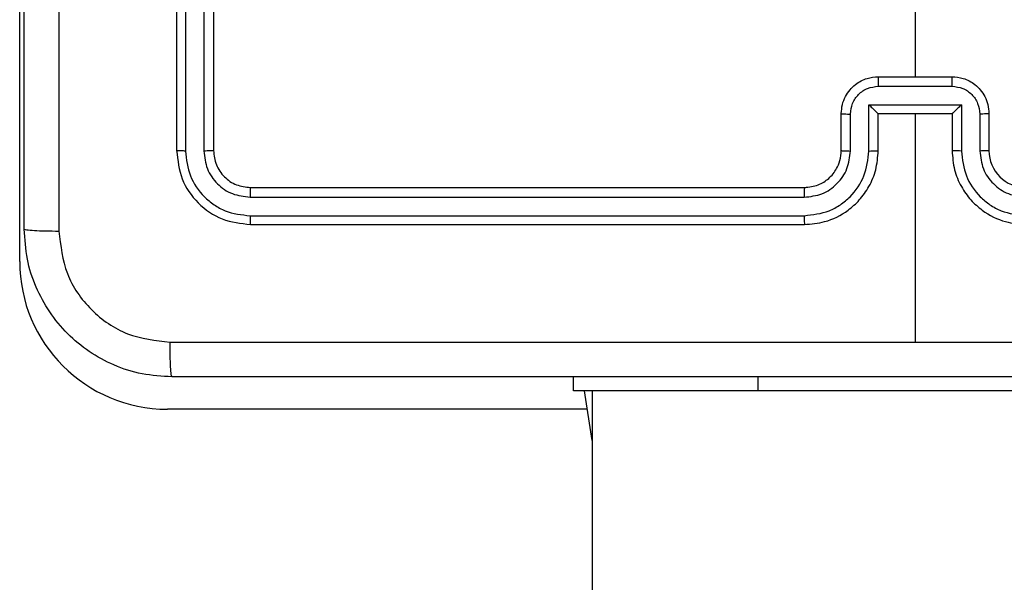
# Model space of a CAD drawing. Units: millimetres. Extents: x 368 to 1202, y 186 to 792.
# Drawn here: x 740 to 745, y 557 to 560 of the extents above; entities that cross this region are included whole.
import ezdxf

# ---------------------------------------------------------------- set-up
doc = ezdxf.new("R2010")
doc.units = ezdxf.units.MM

msp = doc.modelspace()

# ---------------------------------------------------------------- linework, layer by layer
at = {"color": 7, "linetype": 'Continuous', "lineweight": 25}
for p, q in [((739.956, 559.1559), (739.956, 564.6059)), ((740.806, 562.7559), (740.806, 559.7559)), ((740.8535, 562.7555), (740.8534, 559.7535)), ((740.9536, 562.7555), (740.9535, 559.7535)), ((741.006, 562.7559), (741.006, 559.7559)), ((744.806, 561.7532), (744.806, 560.1559)), ((744.606, 560.1559), (745.006, 560.1559)), ((744.6059, 560.1038), (745.0062, 560.1038)), ((744.406, 559.7559), (744.406, 559.9559)), ((744.5559, 560.0038), (745.0562, 560.0038)), ((744.5559, 559.7536), (744.5559, 560.0038)), ((744.606, 559.7559), (744.606, 559.9559)), ((744.606, 559.9559), (744.606, 559.9559)), ((744.606, 559.9559), (745.006, 559.9559)), ((744.806, 559.9559), (744.806, 558.7188)), ((745.006, 559.9559), (745.006, 559.7559)), ((745.006, 559.9559), (745.0061, 559.9559)), ((745.0562, 560.0038), (745.0562, 559.7536)), ((745.206, 559.9559), (745.206, 559.7559)), ((744.4558, 559.7536), (744.4558, 559.9537)), ((745.1563, 559.9537), (745.1563, 559.7536)), ((741.206, 559.5559), (744.206, 559.5559)), ((741.2037, 559.5034), (744.2057, 559.5034)), ((741.2037, 559.4033), (744.2057, 559.4034)), ((741.206, 559.3559), (744.206, 559.3559)), ((742.956, 558.4559), (742.956, 558.5309)), ((743.956, 558.4559), (742.956, 558.4559)), ((743.056, 558.1857), (743.0157, 558.4559)), ((743.056, 558.4559), (743.056, 420.3309)), ((745.956, 558.4559), (743.956, 558.4559)), ((743.0306, 558.3559), (740.756, 558.3559))]:
    msp.add_line(p, q, dxfattribs=at)
at = {"color": 8, "linetype": 'Continuous', "lineweight": 25}
msp.add_line((743.956, 558.4559), (743.956, 558.5309), dxfattribs=at)
at = {"color": 7, "linetype": 'Continuous', "lineweight": 25}
for centre, radius, start, end in [((745.406, 559.7559), 0.2, 179.9991, 269.9975), ((740.756, 559.1559), 0.8, 180, 270)]:
    msp.add_arc(centre, radius, start, end, dxfattribs=at)
for points, knots in [([(739.981, 559.3309), (739.981, 560.2249), (739.981, 562.0131), (739.981, 564.6987), (739.981, 566.4869), (739.981, 567.3809)], [0, 0, 0, 0, 0.333295, 0.666702, 1, 1, 1, 1]), ([(740.1687, 567.3916), (740.1687, 566.4952), (740.1688, 564.7023), (740.1688, 562.0095), (740.1687, 560.2166), (740.1687, 559.3202)], [0, 0, 0, 0, 0.333337, 0.666663, 1, 1, 1, 1]), ([(744.406, 559.9559), (744.4072, 559.9725), (744.4095, 560.0047), (744.427, 560.0486), (744.4514, 560.0852), (744.4892, 560.1215), (744.5415, 560.1502), (744.5858, 560.1541), (744.606, 560.1559)], [0, 0, 0, 0, 0.158482, 0.307469, 0.446936, 0.576893, 0.807263, 1, 1, 1, 1]), ([(744.606, 560.1559), (744.606, 560.1557), (744.606, 560.1553), (744.606, 560.1521), (744.606, 560.1473), (744.6059, 560.1408), (744.6059, 560.1328), (744.6059, 560.1237), (744.6059, 560.1139), (744.6059, 560.1072), (744.6059, 560.1038)], [0, 0, 0, 0, 0.125035, 0.250289, 0.375262, 0.500002, 0.624757, 0.749836, 0.874955, 1, 1, 1, 1]), ([(745.0062, 560.1038), (745.0062, 560.1072), (745.0062, 560.1139), (745.0061, 560.1237), (745.0062, 560.1328), (745.0061, 560.1408), (745.0061, 560.1473), (745.0061, 560.1521), (745.0061, 560.1553), (745.006, 560.1557), (745.006, 560.1559)], [0, 0, 0, 0, 0.125045, 0.250164, 0.375243, 0.499998, 0.624738, 0.749711, 0.874965, 1, 1, 1, 1]), ([(745.006, 560.1559), (745.0262, 560.1541), (745.0705, 560.1502), (745.1229, 560.1215), (745.1607, 560.0852), (745.185, 560.0486), (745.2025, 560.0047), (745.2049, 559.9725), (745.206, 559.9559)], [0, 0, 0, 0, 0.192733, 0.423164, 0.553118, 0.692539, 0.841522, 1, 1, 1, 1]), ([(744.4558, 559.9537), (744.4582, 559.9733), (744.463, 560.0125), (744.4973, 560.0623), (744.5469, 560.097), (744.5862, 560.1015), (744.6059, 560.1038)], [0, 0, 0, 0, 0.249923, 0.499868, 0.74958, 1, 1, 1, 1]), ([(745.0062, 560.1038), (745.0259, 560.1015), (745.0652, 560.097), (745.1148, 560.0623), (745.1491, 560.0125), (745.1539, 559.9733), (745.1563, 559.9537)], [0, 0, 0, 0, 0.250441, 0.50009, 0.750056, 1, 1, 1, 1]), ([(744.406, 559.9559), (744.407, 559.9556), (744.4089, 559.955), (744.4222, 559.9543), (744.4386, 559.9538), (744.4501, 559.9538), (744.4558, 559.9537)], [0, 0, 0, 0, 0.2799119, 0.5591772, 0.7796241, 1, 1, 1, 1]), ([(744.5559, 560.0038), (744.5614, 559.9983), (744.5725, 559.9873), (744.5859, 559.9742), (744.5954, 559.9652), (744.601, 559.9599), (744.6049, 559.9566), (744.6056, 559.9561), (744.606, 559.9559)], [0, 0, 0, 0, 0.251451, 0.502505, 0.646454, 0.77565, 0.89244, 1, 1, 1, 1]), ([(745.0562, 560.0038), (745.0507, 559.9983), (745.0396, 559.9873), (745.0262, 559.9742), (745.0167, 559.9652), (745.011, 559.9599), (745.0072, 559.9566), (745.0065, 559.9561), (745.0061, 559.9559)], [0, 0, 0, 0, 0.251494, 0.50244, 0.64641, 0.775662, 0.892454, 1, 1, 1, 1]), ([(745.206, 559.9559), (745.2051, 559.9556), (745.2031, 559.955), (745.1899, 559.9543), (745.1735, 559.9538), (745.162, 559.9538), (745.1563, 559.9537)], [0, 0, 0, 0, 0.27988, 0.558926, 0.779348, 1, 1, 1, 1]), ([(740.8534, 559.7535), (740.8464, 559.7536), (740.8324, 559.7537), (740.8169, 559.7543), (740.8077, 559.7551), (740.8066, 559.7557), (740.806, 559.7559)], [0, 0, 0, 0, 0.279844, 0.559323, 0.779603, 1, 1, 1, 1]), ([(740.806, 559.7559), (740.8121, 559.7035), (740.8241, 559.5987), (740.9166, 559.4664), (741.0489, 559.3739), (741.1537, 559.3619), (741.206, 559.3559)], [0, 0, 0, 0, 0.25015, 0.500123, 0.750042, 1, 1, 1, 1]), ([(740.8534, 559.7535), (740.859, 559.7079), (740.87, 559.6165), (740.9372, 559.5189), (741.0076, 559.4607), (741.0888, 559.4163), (741.1578, 559.4085), (741.2037, 559.4033)], [0, 0, 0, 0, 0.24963, 0.499238, 0.62382, 0.749838, 1, 1, 1, 1]), ([(741.006, 559.7559), (741.005, 559.7556), (741.0029, 559.7548), (740.9888, 559.754), (740.9714, 559.7536), (740.9595, 559.7536), (740.9535, 559.7535)], [0, 0, 0, 0, 0.279784, 0.559159, 0.779643, 1, 1, 1, 1]), ([(740.9535, 559.7535), (740.9572, 559.7208), (740.9628, 559.6715), (740.9945, 559.6135), (741.0361, 559.5632), (741.1058, 559.5152), (741.171, 559.5073), (741.2037, 559.5034)], [0, 0, 0, 0, 0.250167, 0.376177, 0.500803, 0.75039, 1, 1, 1, 1]), ([(741.006, 559.7559), (741.009, 559.7297), (741.015, 559.6773), (741.0613, 559.6111), (741.1275, 559.5649), (741.1799, 559.5589), (741.206, 559.5559)], [0, 0, 0, 0, 0.250212, 0.50012, 0.749995, 1, 1, 1, 1]), ([(744.2057, 559.4034), (744.2516, 559.4086), (744.3207, 559.4164), (744.4019, 559.4608), (744.4722, 559.519), (744.5393, 559.6166), (744.5503, 559.7079), (744.5559, 559.7536)], [0, 0, 0, 0, 0.2500901, 0.3764124, 0.5007494, 0.7503722, 1, 1, 1, 1]), ([(744.2057, 559.5034), (744.2385, 559.5072), (744.304, 559.5149), (744.3868, 559.5727), (744.4439, 559.6556), (744.4518, 559.7209), (744.4558, 559.7536)], [0, 0, 0, 0, 0.250415, 0.500101, 0.750058, 1, 1, 1, 1]), ([(744.206, 559.3559), (744.2431, 559.359), (744.3274, 559.3658), (744.4298, 559.4182), (744.5076, 559.4883), (744.5599, 559.5621), (744.5982, 559.6532), (744.6034, 559.7208), (744.606, 559.7559)], [0, 0, 0, 0, 0.177131, 0.402405, 0.533638, 0.677014, 0.832461, 1, 1, 1, 1]), ([(744.206, 559.5559), (744.2317, 559.5588), (744.2797, 559.5642), (744.3407, 559.6032), (744.3792, 559.6507), (744.4019, 559.7035), (744.4046, 559.7375), (744.406, 559.7559)], [0, 0, 0, 0, 0.2443673, 0.4569157, 0.6746633, 0.8240319, 1, 1, 1, 1]), ([(744.406, 559.7559), (744.4068, 559.7556), (744.4084, 559.755), (744.4197, 559.7542), (744.4363, 559.7537), (744.4493, 559.7536), (744.4558, 559.7536)], [0, 0, 0, 0, 0.250188, 0.499929, 0.749904, 1, 1, 1, 1]), ([(744.5559, 559.7536), (744.5624, 559.7536), (744.5755, 559.7537), (744.5922, 559.7542), (744.6037, 559.755), (744.6053, 559.7556), (744.606, 559.7559)], [0, 0, 0, 0, 0.2501039, 0.4998836, 0.7497636, 1, 1, 1, 1]), ([(745.0562, 559.7536), (745.0496, 559.7536), (745.0365, 559.7537), (745.0199, 559.7542), (745.0084, 559.755), (745.0068, 559.7556), (745.006, 559.7559)], [0, 0, 0, 0, 0.250115, 0.499989, 0.749753, 1, 1, 1, 1]), ([(745.006, 559.7559), (745.0087, 559.7208), (745.0138, 559.6532), (745.0522, 559.5622), (745.1044, 559.4883), (745.1823, 559.4182), (745.2847, 559.3658), (745.3689, 559.3589), (745.406, 559.3559)], [0, 0, 0, 0, 0.167542, 0.323004, 0.466361, 0.597624, 0.822866, 1, 1, 1, 1]), ([(745.0562, 559.7536), (745.0617, 559.7079), (745.0728, 559.6166), (745.1399, 559.519), (745.2102, 559.4608), (745.2914, 559.4164), (745.3605, 559.4086), (745.4064, 559.4034)], [0, 0, 0, 0, 0.2496172, 0.4992293, 0.623561, 0.7498779, 1, 1, 1, 1]), ([(745.206, 559.7559), (745.2053, 559.7556), (745.2037, 559.755), (745.1923, 559.7542), (745.1758, 559.7537), (745.1628, 559.7536), (745.1563, 559.7536)], [0, 0, 0, 0, 0.2501, 0.499983, 0.749931, 1, 1, 1, 1]), ([(745.1563, 559.7536), (745.1601, 559.7208), (745.1677, 559.6553), (745.2254, 559.5726), (745.3083, 559.5154), (745.3737, 559.5074), (745.4064, 559.5034)], [0, 0, 0, 0, 0.250448, 0.500132, 0.750098, 1, 1, 1, 1]), ([(741.206, 559.5559), (741.2057, 559.5549), (741.205, 559.5528), (741.2042, 559.5387), (741.2037, 559.5213), (741.2037, 559.5093), (741.2037, 559.5034)], [0, 0, 0, 0, 0.279888, 0.558975, 0.779392, 1, 1, 1, 1]), ([(744.206, 559.5559), (744.206, 559.5557), (744.206, 559.5553), (744.2059, 559.5521), (744.2058, 559.5472), (744.2057, 559.5406), (744.2057, 559.5326), (744.2057, 559.5234), (744.2057, 559.5136), (744.2057, 559.5068), (744.2057, 559.5034)], [0, 0, 0, 0, 0.125003, 0.250134, 0.375273, 0.499952, 0.624656, 0.749761, 0.874909, 1, 1, 1, 1]), ([(741.2037, 559.4033), (741.2037, 559.3963), (741.2038, 559.3822), (741.2045, 559.3667), (741.2052, 559.3576), (741.2058, 559.3565), (741.206, 559.3559)], [0, 0, 0, 0, 0.2797777, 0.5591245, 0.7795283, 1, 1, 1, 1]), ([(744.2057, 559.4034), (744.2057, 559.3971), (744.2057, 559.3845), (744.2058, 559.3689), (744.2059, 559.3581), (744.206, 559.3566), (744.206, 559.3559)], [0, 0, 0, 0, 0.250144, 0.500089, 0.749927, 1, 1, 1, 1]), ([(739.981, 559.3309), (739.984, 559.3296), (739.9898, 559.3269), (740.0322, 559.3234), (740.0939, 559.3209), (740.1437, 559.3204), (740.1687, 559.3202)], [0, 0, 0, 0, 0.249956, 0.499888, 0.749648, 1, 1, 1, 1]), ([(740.781, 558.5309), (740.7265, 558.5342), (740.6188, 558.5406), (740.4187, 558.6055), (740.201, 558.751), (740.0555, 558.9687), (739.9907, 559.1689), (739.9843, 559.2764), (739.981, 559.3309)], [0, 0, 0, 0, 0.130542, 0.257582, 0.500014, 0.742663, 0.869632, 1, 1, 1, 1]), ([(740.1687, 559.3202), (740.1778, 559.2415), (740.1959, 559.084), (740.3349, 558.8848), (740.5342, 558.7463), (740.6916, 558.7278), (740.7703, 558.7186)], [0, 0, 0, 0, 0.249952, 0.500059, 0.749962, 1, 1, 1, 1]), ([(740.7703, 558.7186), (741.4426, 558.7186), (742.7871, 558.7187), (744.1331, 558.7187), (744.806, 558.7187)], [0, 0, 0, 0, 0.500006, 1, 1, 1, 1]), ([(740.781, 558.5309), (740.7797, 558.5337), (740.777, 558.5393), (740.7735, 558.5821), (740.7711, 558.6439), (740.7706, 558.6937), (740.7703, 558.7186)], [0, 0, 0, 0, 0.2503948, 0.500128, 0.7500584, 1, 1, 1, 1]), ([(744.806, 558.7187), (745.479, 558.7187), (746.825, 558.7187), (748.1695, 558.7186), (748.8418, 558.7186)], [0, 0, 0, 0, 0.499991, 1, 1, 1, 1]), ([(748.831, 558.5309), (747.9371, 558.5309), (746.1489, 558.5309), (743.4632, 558.5309), (741.675, 558.5309), (740.781, 558.5309)], [0, 0, 0, 0, 0.333295, 0.666702, 1, 1, 1, 1])]:
    msp.add_open_spline(points, degree=3, knots=knots, dxfattribs=at)

doc.saveas('drawing.dxf')
